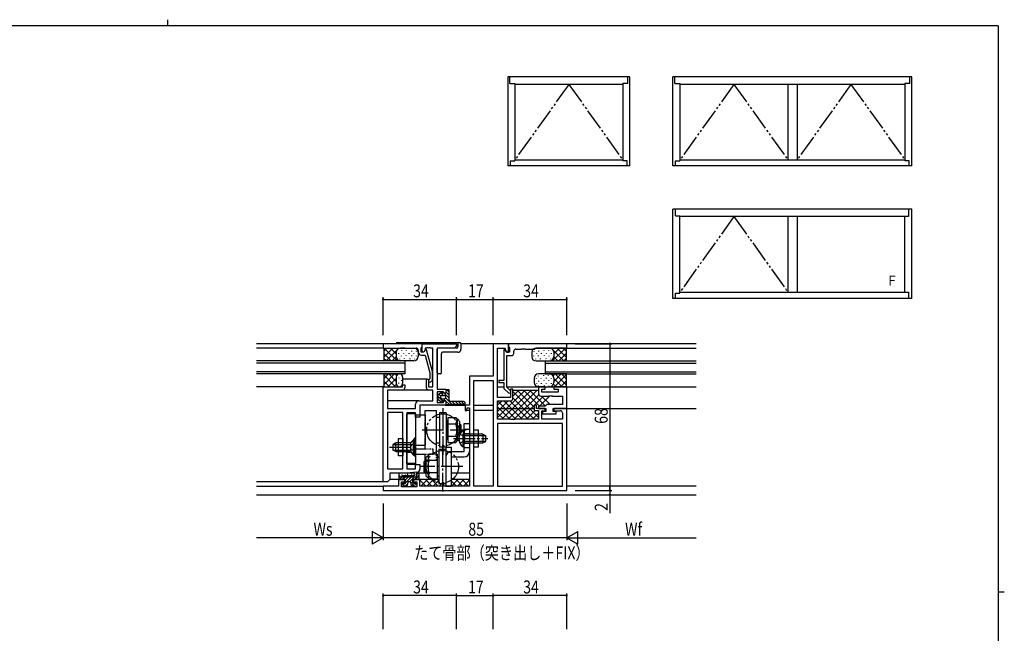
# Model space of a CAD drawing. Extents: x 0 to 793, y 0 to 564.
# Drawn here: x 319 to 776, y 280 to 564 of the extents above; entities that cross this region are included whole.
import ezdxf

# ---------------------------------------------------------------- set-up
doc = ezdxf.new("R2010")
doc.units = 0
for name, pattern in [('YCENTER_1', [13, 10, -1, 1, -1]), ('YDIVIDE_1', [15, 10, -1, 1, -1, 1, -1]), ('YHIDDEN_1', [4, 3, -1])]:
    doc.linetypes.add(name, pattern=pattern)
for name, color, linetype in [('USER1', 3, 'CONTINUOUS'), ('YKK_11', 7, 'CONTINUOUS'), ('YKK_12', 2, 'CONTINUOUS'), ('YKK_13', 4, 'CONTINUOUS'), ('YKK_A1', 4, 'CONTINUOUS'), ('YKK_D', 6, 'CONTINUOUS'), ('YKK_ZWAK', 7, 'CONTINUOUS')]:
    doc.layers.add(name, color=color, linetype=linetype)
doc.styles.get("Standard").update_dxf_attribs({"font": 'ROMANS.SHX', "bigfont": 'EXTFONT.SHX'})

# ---------------------------------------------------------------- blocks, each defined once
blk = doc.blocks.new('A201')
at = {"layer": 'YKK_ZWAK', "color": 8, "linetype": 'Continuous'}
blk.add_line((296.01, 412), (296.01, 410), dxfattribs=at)
at = {"layer": 'YKK_ZWAK', "color": 254, "linetype": 'Continuous'}
for p, q in [((571, 410), (21, 410)), ((571, 410), (571, 35)), ((571, 222.5), (573, 222.5))]:
    blk.add_line(p, q, dxfattribs=at)

msp = doc.modelspace()

# ---------------------------------------------------------------- linework, layer by layer
at = {"layer": 'YKK_11', "color": 0, "linetype": 'ByBlock', "ltscale": 0.5}
for p, q in [((505.8, 414), (487.8, 414)), ((487.8, 414), (487.8, 412)), ((487.8, 412), (495.84, 412)), ((495.84, 412), (496.03, 412.12)), ((496.03, 412.12), (496.58, 412.12)), ((496.58, 412.12), (496.76, 412)), ((496.76, 412), (496.84, 412)), ((496.84, 412), (497.03, 412.12)), ((497.03, 412.12), (497.58, 412.12)), ((497.58, 412.12), (497.76, 412)), ((497.76, 412), (503, 412)), ((504, 411), (504, 410.2)), ((505.3, 412.1), (505.5, 412.3)), ((505.3, 410), (505.3, 412.1)), ((505.5, 412.3), (505.8, 412.6)), ((505.8, 414), (521.8, 414)), ((505.8, 412.6), (505.8, 414)), ((505.8, 410), (505.8, 414)), ((507.3, 411.21), (506.6, 410)), ((507.29, 411.2), (506.6, 410)), ((507.89, 411.2), (507.29, 411.2)), ((507.3, 412), (507.3, 411.21)), ((507.84, 412), (507.3, 412)), ((508.03, 412.12), (507.84, 412)), ((510.6, 401.1), (507.89, 411.2)), ((508.58, 412.12), (508.03, 412.12)), ((508.76, 412), (508.58, 412.12)), ((508.84, 412), (508.76, 412)), ((509.03, 412.12), (508.84, 412)), ((509.58, 412.12), (509.03, 412.12)), ((509.76, 412), (509.58, 412.12)), ((510.8, 412), (509.76, 412)), ((510.8, 394), (510.8, 412)), ((520.8, 412), (512.8, 412)), ((512.8, 412), (512.8, 393)), ((521.8, 413), (520.8, 412)), ((521.8, 414), (521.8, 413)), ((538.8, 414), (538.8, 399)), ((545.8, 414), (538.8, 414)), ((540.8, 389), (540.8, 412)), ((540.8, 412), (544.3, 412)), ((543.7, 411.2), (543.7, 397)), ((544.31, 411.2), (543.7, 411.2)), ((544.3, 412), (544.3, 411.21)), ((544.3, 411.21), (545, 410)), ((545, 410), (544.31, 411.2)), ((572.8, 414), (545.8, 414)), ((545.8, 414), (545.8, 412.8)), ((545.8, 410), (545.8, 414)), ((545.8, 412.8), (546.05, 412.5)), ((546.05, 412.5), (546.3, 412.21)), ((546.3, 412.21), (546.3, 410)), ((549.3, 411.5), (551.84, 411.5)), ((551.84, 411.5), (552.03, 411.62)), ((552.03, 411.62), (552.58, 411.62)), ((552.58, 411.62), (552.76, 411.5)), ((552.76, 411.5), (552.84, 411.5)), ((552.84, 411.5), (553.03, 411.62)), ((553.03, 411.62), (553.58, 411.62)), ((553.58, 411.62), (553.76, 411.5)), ((553.76, 411.5), (557.8, 411.5)), ((557.8, 411.5), (558.3, 412)), ((558.3, 412), (572.8, 412)), ((572.8, 412), (572.8, 414)), ((506.6, 410), (505.3, 410)), ((505.5, 408.7), (507.22, 408.7)), ((506.6, 410), (505.8, 410)), ((507.22, 408.7), (509.4, 400.55)), ((546.3, 410), (545, 410)), ((545, 410), (545.8, 410)), ((545.1, 393.89), (545.1, 408.5)), ((545.1, 408.5), (547.3, 408.5)), ((548.3, 409.5), (548.3, 410.5)), ((507.8, 397.5), (508.8, 397.5)), ((507.8, 393.5), (507.8, 397.5)), ((508.8, 397.5), (508.8, 394)), ((509.4, 397.65), (508.98, 397.22)), ((509.4, 400.55), (509.4, 397.65)), ((509.82, 396.38), (510.6, 397.15)), ((510.6, 397.15), (510.6, 401.1)), ((527.8, 399), (527.8, 385.5)), ((538.8, 399), (527.8, 399)), ((529.8, 348), (529.8, 397)), ((529.8, 348), (529.8, 397)), ((529.8, 397), (538.8, 397)), ((538.8, 397), (538.8, 348)), ((541.3, 397), (541.3, 396)), ((543.7, 397), (541.3, 397)), ((487.8, 350), (487.8, 394)), ((487.8, 394), (496.8, 394)), ((489.8, 392.5), (489.8, 384)), ((496.8, 392.5), (489.8, 392.5)), ((496.8, 395), (497.8, 395)), ((496.8, 394), (496.8, 395)), ((497.8, 395), (497.8, 393.5)), ((508.8, 394), (510.8, 394)), ((510.8, 392.5), (508.8, 392.5)), ((510.8, 387.5), (510.8, 392.5)), ((512.8, 393), (516.8, 393)), ((516.8, 393), (516.8, 391)), ((541.3, 396), (543.7, 396)), ((543.7, 396), (543.7, 393.31)), ((543.7, 393.31), (545.81, 391.21)), ((546.8, 392.2), (545.1, 393.89)), ((546.8, 393), (546.8, 389)), ((547.8, 393), (546.8, 393)), ((547.8, 388.5), (547.8, 393)), ((559.8, 394), (559.8, 390.7)), ((562.8, 394), (559.8, 394)), ((561.3, 391.5), (561.3, 393)), ((561.3, 393), (562.8, 393)), ((562.8, 393), (562.8, 394)), ((572.8, 394), (566.8, 394)), ((566.8, 394), (566.8, 393)), ((566.8, 393), (568.8, 393)), ((568.8, 393), (568.8, 391.5)), ((572.8, 384), (572.8, 394)), ((515.8, 391.7), (512.8, 391.7)), ((512.8, 391.7), (512.8, 386.8)), ((515.8, 391), (515.8, 391.7)), ((516.8, 391), (515.8, 391)), ((546.8, 389), (540.8, 389)), ((560.8, 389.7), (564.34, 389.7)), ((568.8, 391.5), (561.3, 391.5)), ((564.34, 389.7), (564.53, 389.82)), ((564.53, 389.82), (565.08, 389.82)), ((565.08, 389.82), (565.26, 389.7)), ((565.26, 389.7), (565.34, 389.7)), ((565.34, 389.7), (565.53, 389.82)), ((565.53, 389.82), (566.08, 389.82)), ((566.08, 389.82), (566.26, 389.7)), ((566.26, 389.7), (570.8, 389.7)), ((570.8, 389.7), (570.8, 385.8)), ((489.8, 384), (502.8, 384)), ((502.8, 384), (502.8, 386)), ((504.3, 387.5), (510.8, 387.5)), ((516.8, 385.5), (504.8, 385.5)), ((504.8, 385.5), (504.8, 380)), ((512.8, 386.8), (515.8, 386.8)), ((515.8, 387.5), (516.8, 387.5)), ((515.8, 386.8), (515.8, 387.5)), ((516.8, 387.5), (516.8, 385.5)), ((525.8, 385.5), (525.8, 383)), ((527.8, 385.5), (525.8, 385.5)), ((526.6, 383), (526.71, 384.2)), ((526.71, 384.2), (527.8, 384.2)), ((527.8, 384.2), (527.8, 348)), ((540.8, 379), (540.8, 387.5)), ((540.8, 387.5), (546.8, 387.5)), ((557.8, 385.5), (557.8, 383)), ((558.8, 385.5), (557.8, 385.5)), ((558.8, 384), (558.8, 385.5)), ((562.8, 384), (558.8, 384)), ((559.8, 385), (559.8, 384)), ((562.8, 385), (559.8, 385)), ((559.8, 384), (563.1, 384)), ((563.1, 385.3), (562.8, 385)), ((562.8, 382.9), (562.8, 384)), ((563.6, 385.8), (563.1, 385.3)), ((563.1, 384), (563.1, 382.6)), ((570.8, 385.8), (563.6, 385.8)), ((566.5, 384), (572.8, 384)), ((566.5, 382.6), (566.5, 384)), ((572.8, 384), (566.8, 384)), ((566.8, 384), (566.8, 382.9)), ((572.8, 346), (572.8, 384)), ((489.73, 382.07), (489.73, 355.93)), ((496.87, 382.07), (489.73, 382.07)), ((496.87, 355.93), (496.87, 382.07)), ((498.8, 382), (498.8, 355.93)), ((502.8, 382), (498.8, 382)), ((502.8, 380), (502.8, 382)), ((504.8, 380), (502.8, 380)), ((525.8, 383), (526.6, 383)), ((546.84, 379), (540.8, 379)), ((547.03, 378.88), (546.84, 379)), ((547.58, 378.88), (547.03, 378.88)), ((547.76, 379), (547.58, 378.88)), ((547.84, 379), (547.76, 379)), ((548.03, 378.88), (547.84, 379)), ((548.58, 378.88), (548.03, 378.88)), ((548.76, 379), (548.58, 378.88)), ((559.8, 379), (548.76, 379)), ((557.8, 383), (559.8, 383)), ((559.8, 383), (559.8, 379)), ((561.3, 379), (561.3, 382.9)), ((561.3, 382.9), (562.8, 382.9)), ((570.8, 379), (561.3, 379)), ((561.6, 382.6), (561.6, 381.5)), ((563.1, 382.6), (561.6, 382.6)), ((561.6, 381.5), (568, 381.5)), ((568, 382.6), (566.5, 382.6)), ((566.8, 382.9), (569.8, 382.9)), ((568, 381.5), (568, 382.6)), ((570.8, 381.9), (570.8, 379)), ((540.8, 377), (540.8, 348)), ((570.8, 377), (540.8, 377)), ((570.8, 348), (570.8, 377)), ((489.73, 355.93), (496.87, 355.93)), ((498.8, 355.93), (502.8, 355.93)), ((502.8, 358), (504.8, 358)), ((502.8, 355.93), (502.8, 358)), ((504.8, 358), (504.8, 355.88)), ((498.8, 354), (490.8, 354)), ((490.8, 354), (490.8, 351)), ((503.42, 354.39), (498.8, 354)), ((489.8, 350), (487.8, 350)), ((494.8, 348), (487.8, 348)), ((487.8, 348), (487.8, 346)), ((490.8, 351), (489.8, 350)), ((494.8, 351), (494.8, 348)), ((497.8, 351), (494.8, 351)), ((496.3, 347.63), (496.3, 350)), ((496.3, 350), (497.8, 350)), ((503.3, 347.63), (496.3, 347.63)), ((497.8, 350), (497.8, 351)), ((501.8, 351), (501.8, 350)), ((504.8, 351), (501.8, 351)), ((501.8, 350), (503.3, 350)), ((503.3, 350), (503.3, 347.63)), ((504.8, 348), (504.8, 351)), ((527.8, 348), (504.8, 348)), ((538.8, 348), (529.8, 348)), ((540.8, 348), (570.8, 348)), ((540.8, 348), (570.8, 348)), ((487.8, 346), (572.8, 346))]:
    msp.add_line(p, q, dxfattribs=at)
for centre, radius, start, end in [((503, 411), 1, 0, 90), ((549.3, 410.5), 1, 90, 180), ((505.5, 410.2), 1.5, 180, 270), ((547.3, 409.5), 1, 270, 360), ((509.4, 396.8), 0.6, 135, 315), ((496.8, 393.5), 1, 270, 360), ((508.8, 393.5), 1, 180, 270), ((546.3, 391.7), 0.7, 225, 45), ((546.8, 388.5), 1, 270, 360), ((560.8, 390.7), 1, 180, 270), ((504.3, 386), 1.5, 90, 180), ((569.8, 381.9), 1, 0, 90), ((503.3, 355.88), 1.5, 274.7636, 360)]:
    msp.add_arc(centre, radius, start, end, dxfattribs=at)
at = {"layer": 'YKK_12', "linetype": 'Continuous'}
for p, q in [((493.8, 414), (429.02, 414)), ((488.1, 412), (429.02, 412)), ((632.88, 414), (523.8, 414)), ((572.5, 412), (632.88, 412)), ((497.8, 406), (429.02, 406)), ((497.8, 405), (429.02, 405)), ((497.8, 406), (497.8, 400)), ((562.8, 406), (632.88, 406)), ((562.8, 406), (562.8, 400)), ((562.8, 405), (632.88, 405)), ((497.8, 401), (429.02, 401)), ((497.8, 400), (429.02, 400)), ((508.1, 397.5), (496.8, 397.5)), ((562.8, 401), (632.88, 401)), ((562.8, 400), (632.88, 400)), ((488.1, 394), (429.02, 394)), ((508.8, 392.5), (496.8, 392.5)), ((540.8, 394), (543.7, 394)), ((545.1, 394), (632.88, 394)), ((504.3, 387.5), (489.8, 387.5)), ((516.5, 385.5), (526.1, 385.5)), ((529.8, 385.5), (538.8, 385.5)), ((540.8, 384), (557.8, 384)), ((572.8, 384), (632.88, 384)), ((527.8, 383), (526.33, 383)), ((538.8, 383), (529.8, 383)), ((503.1, 358), (498.8, 358)), ((488.1, 350), (429.02, 350)), ((429.02, 348), (488.1, 348)), ((495.1, 351), (490.77, 351)), ((513.6, 351), (504.5, 351)), ((527.8, 351), (519.3, 351)), ((632.88, 348), (572.8, 348)), ((429.02, 344), (632.88, 344))]:
    msp.add_line(p, q, dxfattribs=at)
at = {"layer": 'YKK_13', "linetype": 'Continuous'}
for p, q in [((487.8, 412), (502, 412)), ((487.8, 412), (488, 411.8)), ((492.27, 412), (488, 407.73)), ((489.44, 412), (488, 410.56)), ((488, 411.8), (488, 406)), ((494.3, 406), (488.3, 412)), ((494.03, 410.93), (489.1, 406)), ((493.8, 409.33), (491.13, 412)), ((494.47, 411.49), (493.96, 412)), ((494.3, 414.5), (523.3, 414.5)), ((496.24, 410.82), (496.24, 410.62)), ((498.43, 410.86), (498.43, 410.66)), ((512.8, 400.5), (512.8, 411.5)), ((521.8, 412), (513.3, 412)), ((522.3, 414), (522.3, 412.5)), ((523.8, 414), (523.8, 411.5)), ((572.8, 412), (558.6, 412)), ((562.17, 410.86), (562.17, 410.66)), ((564.36, 410.82), (564.36, 410.62)), ((566.13, 411.49), (566.64, 412)), ((566.3, 406), (572.3, 412)), ((566.57, 410.93), (571.5, 406)), ((566.8, 409.33), (569.47, 412)), ((568.33, 412), (572.6, 407.73)), ((571.16, 412), (572.6, 410.56)), ((572.8, 412), (572.6, 411.8)), ((572.6, 411.8), (572.6, 406)), ((487.8, 406), (488, 406.2)), ((489.14, 406), (487.97, 407.17)), ((491.47, 406), (488, 409.47)), ((493.8, 407.87), (491.93, 406)), ((493.8, 410), (493.8, 408)), ((494.94, 409.57), (494.94, 409.37)), ((495.33, 407.04), (495.33, 406.84)), ((496.14, 408.41), (496.14, 408.21)), ((497.23, 409.61), (497.23, 409.41)), ((497.45, 407.13), (497.45, 406.93)), ((498.26, 408.51), (498.26, 408.31)), ((499.66, 409.54), (499.66, 409.34)), ((500.15, 407.08), (500.15, 406.88)), ((500.88, 410.62), (500.88, 410.42)), ((500.96, 408.46), (500.96, 408.26)), ((501.82, 409.45), (501.82, 409.25)), ((502.31, 406.99), (502.31, 406.79)), ((503.05, 410.53), (503.05, 410.33)), ((503.12, 408.36), (503.12, 408.16)), ((504, 410), (504, 408)), ((514.8, 400.5), (514.8, 409.5)), ((522.3, 410), (515.3, 410)), ((556.6, 410), (556.6, 408)), ((557.48, 408.36), (557.48, 408.16)), ((557.55, 410.53), (557.55, 410.33)), ((558.29, 406.99), (558.29, 406.79)), ((558.78, 409.45), (558.78, 409.25)), ((559.64, 408.46), (559.64, 408.26)), ((559.72, 410.62), (559.72, 410.42)), ((560.45, 407.08), (560.45, 406.88)), ((560.94, 409.54), (560.94, 409.34)), ((562.34, 408.51), (562.34, 408.31)), ((563.15, 407.13), (563.15, 406.93)), ((563.37, 409.61), (563.37, 409.41)), ((564.46, 408.41), (564.46, 408.21)), ((565.27, 407.04), (565.27, 406.84)), ((565.66, 409.57), (565.66, 409.37)), ((566.8, 410), (566.8, 408)), ((566.8, 407.87), (568.67, 406)), ((569.13, 406), (572.6, 409.47)), ((571.46, 406), (572.63, 407.17)), ((572.8, 406), (572.6, 406.2)), ((502, 406), (487.8, 406)), ((558.6, 406), (572.8, 406)), ((487.8, 400), (495.3, 400)), ((487.8, 400), (488, 399.8)), ((490.24, 400), (488, 397.76)), ((493.07, 400), (488, 394.93)), ((488, 400), (488, 394.2)), ((493.5, 394), (488, 399.5)), ((493.8, 397.9), (489.9, 394)), ((493.8, 396.53), (490.33, 400)), ((493.91, 399.25), (493.16, 400)), ((493.8, 398.7), (493.8, 395.5)), ((495.04, 398.21), (495.04, 398.01)), ((496.24, 397.06), (496.24, 396.86)), ((496.34, 399.46), (496.34, 399.26)), ((496.8, 398.7), (496.8, 395.5)), ((514.3, 400), (513.3, 400)), ((557.8, 398.2), (557.8, 396)), ((558.73, 398.01), (558.73, 397.81)), ((559.62, 399.13), (559.62, 398.93)), ((572.8, 400), (559.8, 400)), ((560.85, 398.05), (560.85, 397.85)), ((562.07, 399.37), (562.07, 399.17)), ((562.17, 396.96), (562.17, 396.76)), ((563.28, 398.12), (563.28, 397.92)), ((564.26, 399.32), (564.26, 399.12)), ((565.56, 398.07), (565.56, 397.87)), ((566.57, 399.13), (567.44, 400)), ((566.8, 396.53), (570.27, 400)), ((566.8, 398.2), (566.8, 396)), ((566.8, 397.9), (570.7, 394)), ((567.1, 394), (572.6, 399.5)), ((567.53, 400), (572.6, 394.93)), ((570.36, 400), (572.6, 397.76)), ((572.8, 400), (572.6, 399.8)), ((572.6, 400), (572.6, 394.2)), ((487.8, 394), (488, 394.2)), ((487.8, 394), (495.3, 394)), ((490.67, 394), (488, 396.67)), ((488.34, 394), (488, 394.34)), ((493.85, 395.12), (492.73, 394)), ((494.94, 395.81), (494.94, 395.61)), ((496.14, 394.65), (496.14, 394.45)), ((516.8, 392.45), (516.8, 391)), ((517.1, 392.75), (518, 392.75)), ((517.12, 392.75), (518.3, 391.58)), ((518.3, 387.75), (518.3, 392.45)), ((540.8, 379.8), (553.5, 392.5)), ((542.83, 379), (556.33, 392.5)), ((545.66, 379), (559.16, 392.5)), ((547.8, 392.5), (559.8, 392.5)), ((547.8, 389.63), (550.67, 392.5)), ((549.93, 392.5), (557.8, 384.63)), ((552.76, 392.5), (560.26, 385)), ((555.58, 392.5), (563, 385.08)), ((558.82, 395.6), (558.82, 395.4)), ((559.64, 394.56), (559.64, 394.36)), ((559.72, 396.72), (559.72, 396.52)), ((559.8, 394), (572.8, 394)), ((560.94, 395.64), (560.94, 395.44)), ((562.34, 394.61), (562.34, 394.41)), ((563.37, 395.71), (563.37, 395.51)), ((564.36, 396.92), (564.36, 396.72)), ((564.46, 394.51), (564.46, 394.31)), ((565.66, 395.67), (565.66, 395.47)), ((566.64, 395.23), (567.87, 394)), ((569.93, 394), (572.6, 396.67)), ((572.26, 394), (572.6, 394.34)), ((572.8, 394), (572.6, 394.2)), ((513, 389.1), (513, 389.4)), ((513, 389.4), (513.3, 389.4)), ((513, 389.1), (513.3, 389.1)), ((513.3, 389.4), (513.3, 390.29)), ((513.3, 389.5), (515.4, 387.4)), ((513.3, 388.21), (513.3, 389.1)), ((513.44, 390.54), (514.94, 391.5)), ((513.44, 387.96), (514.94, 387)), ((513.58, 390.63), (514.48, 389.74)), ((514.45, 391.19), (515.63, 390)), ((515.05, 390), (516.05, 390)), ((515.05, 388.5), (516.05, 388.5)), ((515.4, 391), (515.4, 391.25)), ((516.8, 391), (515.4, 391)), ((515.72, 388.5), (516.72, 387.5)), ((516.05, 391), (518.3, 388.75)), ((516.72, 388.91), (519.81, 385.82)), ((516.8, 391.66), (518.3, 390.16)), ((547.8, 391.8), (559.8, 379.8)), ((547.8, 388.97), (557.77, 379)), ((548.2, 378.72), (559.86, 390.37)), ((551.31, 379), (562.01, 389.7)), ((560.1, 384.96), (565.03, 389.89)), ((561.21, 389.7), (565.11, 385.8)), ((515.4, 387.5), (515.4, 387.25)), ((516.8, 387.5), (515.4, 387.5)), ((516.8, 387.5), (516.8, 386.05)), ((516.8, 387.42), (518.46, 385.76)), ((516.8, 386), (517.05, 385.75)), ((517.1, 385.75), (518.29, 385.75)), ((524.31, 386.04), (518.31, 385.75)), ((525.05, 387.25), (518.8, 387.25)), ((519.8, 387.25), (521.16, 385.89)), ((521.21, 387.25), (522.51, 385.96)), ((522.62, 387.25), (523.85, 386.02)), ((524.04, 387.25), (525.43, 385.86)), ((540.8, 382.63), (545.67, 387.5)), ((540.8, 385.46), (542.84, 387.5)), ((540.8, 384.66), (546.46, 379)), ((540.88, 387.41), (549.29, 379)), ((543.61, 387.5), (552.11, 379)), ((546.44, 387.5), (554.94, 379)), ((513.8, 382), (513.8, 366)), ((517, 382), (513.8, 382)), ((517, 382), (517, 366)), ((517.8, 379.77), (521.49, 379.77)), ((517.8, 379.77), (517.8, 368.23)), ((521.49, 379.77), (522, 378.88)), ((522, 378.88), (522, 369.12)), ((522, 378.88), (522.1, 378.88)), ((540.8, 381.83), (543.63, 379)), ((554.14, 379), (558.14, 383)), ((556.97, 379), (559.8, 381.83)), ((559.43, 383), (559.8, 382.63)), ((517.8, 376.89), (521.42, 376.89)), ((523.1, 377.88), (523.1, 371.62)), ((525.3, 364), (525.3, 377)), ((525.3, 377), (527.8, 377)), ((527.8, 377), (527.8, 364)), ((494.87, 370), (496.87, 370)), ((494.87, 362), (494.87, 370)), ((496.87, 370), (496.87, 362)), ((517.8, 371.11), (521.42, 371.11)), ((524.79, 373.75), (524.79, 368)), ((525.3, 373.75), (524.79, 373.75)), ((524.79, 366.25), (524.79, 372)), ((525.3, 373.75), (525.3, 368)), ((525.3, 366.25), (525.3, 372)), ((533.9, 372), (525.3, 372)), ((535.3, 371.35), (525.3, 371.35)), ((529.8, 366), (529.8, 374)), ((529.8, 374), (531.8, 374)), ((531.8, 374), (531.8, 366)), ((533.9, 372), (533.9, 368)), ((533.9, 372), (535.3, 371.3)), ((535.3, 368.7), (535.3, 371.3)), ((493.71, 368), (492.31, 367.3)), ((492.31, 367.3), (492.31, 364.7)), ((492.4, 367.35), (500.56, 367.35)), ((500.56, 368), (493.71, 368)), ((493.71, 364), (493.71, 368)), ((501.8, 369.5), (500.56, 368)), ((500.56, 364), (500.56, 368)), ((502.31, 369.5), (501.8, 369.5)), ((501.8, 362.5), (501.8, 369.5)), ((502.31, 362.5), (502.31, 369.5)), ((517, 366), (513.8, 366)), ((516.8, 366), (516.8, 348)), ((516.8, 366), (519.3, 366)), ((517.8, 368.23), (521.49, 368.23)), ((519.3, 366), (519.3, 364)), ((521.49, 368.23), (522, 369.12)), ((522.09, 369.12), (522.1, 369.12)), ((525.3, 366.25), (524.79, 366.25)), ((535.3, 368.65), (525.3, 368.65)), ((525.3, 368), (533.9, 368)), ((531.8, 366), (529.8, 366)), ((533.9, 368), (535.3, 368.7)), ((493.71, 364), (492.31, 364.7)), ((492.4, 364.65), (500.56, 364.65)), ((493.71, 364), (500.56, 364)), ((496.87, 362), (494.87, 362)), ((501.8, 362.5), (500.56, 364)), ((502.31, 362.5), (501.8, 362.5)), ((507.5, 360.88), (507.5, 353.12)), ((508.6, 361.88), (508.5, 361.88)), ((509.11, 362.77), (508.6, 361.88)), ((508.6, 361.88), (508.6, 352.12)), ((512.8, 362.77), (509.11, 362.77)), ((512.8, 362.77), (512.8, 351.23)), ((512.8, 361.35), (512.8, 352.65)), ((513.6, 361.35), (512.8, 361.35)), ((513.6, 365), (513.6, 349)), ((516.8, 365), (513.6, 365)), ((516.8, 365), (516.8, 349)), ((519.3, 364), (525.3, 364)), ((519.3, 361.5), (525.3, 361.5)), ((519.3, 361.5), (519.3, 348)), ((507.4, 360), (506.8, 359.4)), ((506.8, 354.6), (506.8, 359.4)), ((507.5, 359.4), (506.8, 359.4)), ((507.4, 354), (507.4, 360)), ((507.5, 360), (507.4, 360)), ((512.8, 359.89), (509.18, 359.89)), ((516.8, 360), (516.8, 348)), ((495.1, 353.65), (495.1, 351.3)), ((504.5, 352.2), (495.1, 352.2)), ((495.1, 352), (495.1, 351.3)), ((496.6, 352.28), (495.33, 351.01)), ((501.8, 354.01), (495.45, 354.01)), ((495.49, 352.79), (495.69, 352.79)), ((496.18, 352.53), (496.38, 352.53)), ((496.37, 353.37), (496.57, 353.37)), ((501.8, 352.81), (496.6, 352.81)), ((496.6, 352.81), (496.6, 352.2)), ((497.94, 352.2), (496.74, 351)), ((497.9, 353.18), (498.1, 353.18)), ((500.77, 352.2), (498.1, 349.53)), ((499.35, 352.2), (498.1, 350.95)), ((498.92, 353.56), (499.12, 353.56)), ((499.69, 353.09), (499.89, 353.09)), ((502.18, 352.2), (499.98, 350)), ((500.84, 353.56), (501.04, 353.56)), ((501.57, 353.15), (501.77, 353.15)), ((503.6, 352.2), (502.4, 351)), ((503, 353.5), (503, 352.2)), ((503.36, 352.53), (503.56, 352.53)), ((503.49, 353.37), (503.69, 353.37)), ((503.5, 354), (504, 354)), ((504.5, 351.69), (503.81, 351)), ((503.86, 352.83), (504.06, 352.83)), ((507.5, 354), (504, 354)), ((504.2, 352.44), (504.4, 352.44)), ((504.5, 351.3), (504.5, 353.5)), ((504.5, 351.3), (504.5, 352)), ((507.5, 354.6), (506.8, 354.6)), ((507.4, 354), (506.8, 354.6)), ((507.5, 354), (507.4, 354)), ((508.6, 352.12), (508.5, 352.12)), ((509.11, 351.23), (508.6, 352.12)), ((512.8, 354.11), (509.18, 354.11)), ((513.6, 352.65), (512.8, 352.65)), ((527.8, 354), (519.3, 354)), ((495.4, 351), (498.1, 351)), ((496.8, 348.62), (498.43, 348.02)), ((498.1, 349.2), (496.9, 349.2)), ((497.77, 349.2), (497.08, 348.51)), ((498.1, 349.2), (498.1, 351)), ((499.05, 349.07), (498.12, 348.14)), ((499.24, 349.78), (498.83, 348.23)), ((500.07, 350), (499.53, 350)), ((500.36, 349.78), (500.78, 348.23)), ((501.5, 350.1), (500.53, 349.14)), ((502.01, 349.2), (500.88, 348.07)), ((502.8, 348.62), (501.17, 348.02)), ((501.5, 349.2), (501.5, 351)), ((501.5, 351), (504.2, 351)), ((502.7, 349.2), (501.5, 349.2)), ((504.8, 350.39), (505.41, 351)), ((504.8, 350.76), (507.56, 348)), ((505.24, 348), (508.24, 351)), ((507.39, 351), (510.39, 348)), ((508.07, 348), (511.07, 351)), ((512.8, 351.23), (509.11, 351.23)), ((510.22, 351), (513.22, 348)), ((510.9, 348), (513.6, 350.7)), ((513.04, 351), (513.6, 350.44)), ((516.8, 349), (513.6, 349)), ((513.73, 348), (514.73, 349)), ((515.04, 349), (516.04, 348)), ((516.56, 348), (516.8, 348.24)), ((516.8, 348), (519.3, 348)), ((516.8, 348), (519.3, 348)), ((516.8, 348), (519.3, 348)), ((519.3, 350.4), (521.7, 348)), ((519.38, 348), (522.38, 351)), ((521.53, 351), (524.53, 348)), ((522.21, 348), (525.21, 351)), ((524.36, 351), (527.36, 348)), ((525.04, 348), (527.8, 350.76)), ((527.19, 351), (527.8, 350.39))]:
    msp.add_line(p, q, dxfattribs=at)
at = {"layer": 'YKK_13', "linetype": 'YCENTER_1'}
for p, q in [((515.4, 384.18), (515.4, 362.55)), ((505.8, 374), (526.28, 374)), ((520.38, 370), (536.3, 370)), ((490.68, 366), (503.64, 366)), ((515.2, 367.18), (515.2, 345.55)), ((524.68, 357), (505.12, 357))]:
    msp.add_line(p, q, dxfattribs=at)
at = {"layer": 'YKK_13', "linetype": 'Continuous', "ltscale": 0.5}
for p, q in [((498.8, 358.5), (498.8, 381.5)), ((502.8, 381.5), (498.8, 381.5)), ((502.8, 381.5), (502.8, 358.5)), ((502.8, 381), (507.3, 381)), ((507.3, 381), (507.3, 367)), ((512.3, 380), (512.3, 368)), ((512.3, 380), (513.8, 380)), ((513.8, 380), (513.8, 368)), ((517.8, 378.35), (517, 378.35)), ((517.8, 369.65), (517.8, 378.35)), ((523.1, 377), (523.2, 377)), ((523.1, 376.4), (523.8, 376.4)), ((523.2, 377), (523.8, 376.4)), ((523.2, 377), (523.2, 371.86)), ((523.8, 376.4), (523.8, 372.84)), ((517.8, 369.65), (517, 369.65)), ((502.8, 367), (507.3, 367)), ((512.3, 368), (513.8, 368)), ((502.8, 358.5), (498.8, 358.5))]:
    msp.add_line(p, q, dxfattribs=at)
at = {"layer": 'YKK_13', "linetype": 'YDIVIDE_1', "ltscale": 0.5}
for p, q in [((507.3, 365.25), (507.3, 383)), ((507.3, 383), (512.3, 383)), ((512.3, 383), (512.3, 360)), ((502.8, 365.25), (510.8, 365.25)), ((510.8, 365.25), (510.8, 362.75)), ((502.8, 362.75), (510.8, 362.75)), ((507.3, 360), (507.3, 362.75)), ((507.3, 360), (512.3, 360))]:
    msp.add_line(p, q, dxfattribs=at)
at = {"layer": 'YKK_13', "linetype": 'YHIDDEN_1'}
for p, q in [((527.8, 374.25), (525.3, 374.25)), ((523.29, 372.05), (525.15, 371.15)), ((525.15, 371.15), (525.76, 370)), ((525.15, 368.86), (525.76, 370)), ((527.8, 372.25), (525.3, 372.25)), ((500.97, 367.15), (500.36, 366)), ((500.97, 364.86), (500.36, 366)), ((502.31, 367.8), (500.97, 367.15)), ((523.29, 367.95), (525.15, 368.86)), ((527.8, 367.75), (525.3, 367.75)), ((527.8, 365.75), (525.3, 365.75)), ((502.31, 364.2), (500.97, 364.86)), ((519.3, 364), (519.3, 361.5))]:
    msp.add_line(p, q, dxfattribs=at)
at = {"layer": 'YKK_13', "linetype": 'YHIDDEN_1', "ltscale": 0.5}
for p, q in [((500.55, 368.25), (502.8, 370.5)), ((498.8, 368.25), (500.55, 368.25)), ((500.55, 363.75), (500.55, 368.25)), ((498.8, 363.75), (500.55, 363.75)), ((502.8, 361.5), (500.55, 363.75))]:
    msp.add_line(p, q, dxfattribs=at)
at = {"layer": 'YKK_13', "linetype": 'YDIVIDE_1'}
for centre in [(515.4, 374), (515.2, 357)]:
    msp.add_circle(centre, 7.5, dxfattribs=at)
at = {"layer": 'YKK_13', "linetype": 'Continuous'}
for centre, radius, start, end in [((494.3, 414), 0.5, 90, 180), ((495.8, 410), 2, 90, 180), ((502, 410), 2, 0, 90), ((513.3, 411.5), 0.5, 90, 180), ((521.8, 412.5), 0.5, 270, 0), ((522.8, 414), 0.5, 90, 180), ((522.3, 411.5), 1.5, 270, 0), ((523.3, 414), 0.5, 360, 90), ((558.6, 410), 2, 90, 180), ((564.8, 410), 2, 0, 90), ((495.8, 408), 2, 180, 270), ((502, 408), 2, 270, 0), ((515.3, 409.5), 0.5, 90, 180), ((558.6, 408), 2, 180, 270), ((564.8, 408), 2, 270, 0), ((495.3, 398.5), 1.5, 90, 180), ((495.3, 398.5), 1.5, 0, 90), ((513.3, 400.5), 0.5, 180, 270), ((514.3, 400.5), 0.5, 270, 0), ((559.8, 398), 2, 90, 180), ((564.8, 398), 2, 0, 90), ((495.3, 395.5), 1.5, 180, 270), ((495.3, 395.5), 1.5, 270, 0), ((517.1, 392.45), 0.3, 90, 180), ((518, 392.45), 0.3, 0, 90), ((559.8, 396), 2, 180, 270), ((564.8, 396), 2, 270, 0), ((513.6, 390.29), 0.3, 122.7228, 180), ((513.6, 388.21), 0.3, 180, 237.2772), ((515.05, 389.25), 0.75, 90, 270), ((515.1, 391.25), 0.3, 0, 122.7228), ((516.05, 389.25), 0.75, 270, 90), ((515.1, 387.25), 0.3, 235.6109, 360), ((517.1, 386.05), 0.3, 180, 270), ((518.29, 386.05), 0.3, 270, 272.7927), ((518.8, 387.75), 0.5, 180, 270), ((524.32, 385.74), 0.3, 46.1019, 92.7927), ((525.05, 386.5), 0.75, 226.1019, 90), ((522.1, 377.88), 1, 0, 90), ((527.33, 370), 4.53, 124.0667, 235.9333), ((522.1, 370.12), 1, 264.2607, 317.309), ((508.5, 360.88), 1, 90, 180), ((519.3, 361.5), 2.5, 90, 180), ((525.3, 364), 2.5, 270, 360), ((495.58, 353.52), 0.5, 105, 165), ((501.8, 353.41), 0.6, 270, 90), ((503.5, 353.5), 0.5, 90, 180), ((504, 353.5), 0.5, 0, 90), ((508.5, 353.12), 1, 180, 270), ((495.4, 351.3), 0.3, 180, 270), ((496.9, 348.9), 0.3, 90, 250), ((498.54, 348.31), 0.3, 250, 345), ((499.53, 349.7), 0.3, 90, 165), ((500.07, 349.7), 0.3, 15, 90), ((501.06, 348.31), 0.3, 195, 290), ((502.7, 348.9), 0.3, 290, 90), ((504.2, 351.3), 0.3, 270, 0)]:
    msp.add_arc(centre, radius, start, end, dxfattribs=at)
for points in [[(521.42, 376.89), (521.85, 377.84), (522, 378.88)], [(521.68, 376), (521.42, 376.89)], [(521.42, 371.11), (522, 374), (521.68, 376)], [(521.42, 371.11), (521.85, 370.16), (522, 369.12)], [(509.18, 359.89), (508.75, 360.84), (508.6, 361.88)], [(509.18, 354.11), (508.6, 357), (509.18, 359.89)], [(509.18, 354.11), (508.75, 353.16), (508.6, 352.12)]]:
    msp.add_spline(points, degree=3, dxfattribs=at)
at = {"layer": 'YKK_A1', "linetype": 'Continuous'}
for p, q in [((602.05, 537.7), (545.55, 537.7)), ((545.55, 537.7), (545.55, 496.4)), ((546.5, 534.55), (546.5, 537.7)), ((546.5, 534.55), (548.8, 534.55)), ((548.8, 534.55), (548.8, 498.7)), ((598.8, 534.2), (548.8, 534.2)), ((598.8, 534.55), (598.8, 498.7)), ((601.1, 534.55), (598.8, 534.55)), ((601.1, 534.55), (601.1, 537.7)), ((602.05, 496.4), (602.05, 537.7)), ((732.8, 537.7), (622.05, 537.7)), ((622.05, 496.4), (622.05, 537.7)), ((623, 534.55), (623, 537.7)), ((623, 534.55), (625.3, 534.55)), ((625.3, 534.55), (625.3, 498.7)), ((729.55, 534.2), (625.3, 534.2)), ((675.3, 534.2), (675.3, 499.2)), ((679.55, 534.2), (679.55, 499.2)), ((729.55, 534.55), (729.55, 498.7)), ((731.85, 534.55), (729.55, 534.55)), ((731.85, 534.55), (731.85, 537.7)), ((732.8, 496.4), (732.8, 537.7)), ((546.8, 496.4), (546.8, 498.7)), ((546.8, 498.7), (548.8, 498.7)), ((548.8, 499.2), (598.8, 499.2)), ((600.8, 498.7), (598.8, 498.7)), ((600.8, 496.4), (600.8, 498.7)), ((623.3, 496.4), (623.3, 498.7)), ((623.3, 498.7), (625.3, 498.7)), ((625.3, 499.2), (729.55, 499.2)), ((731.55, 498.7), (729.55, 498.7)), ((731.55, 496.4), (731.55, 498.7)), ((602.05, 496.4), (545.55, 496.4)), ((732.8, 496.4), (622.05, 496.4)), ((732.8, 476.4), (622.05, 476.4)), ((622.05, 434.9), (622.05, 476.4)), ((623.3, 473.25), (623.3, 476.4)), ((731.15, 476.4), (731.15, 472.9)), ((732.8, 434.9), (732.8, 476.4)), ((623.3, 473.25), (625.3, 473.25)), ((625.3, 437.4), (625.3, 473.25)), ((731.15, 472.9), (625.3, 472.9)), ((675.3, 472.9), (675.3, 437.9)), ((679.55, 472.9), (679.55, 437.9)), ((729.55, 437.9), (729.55, 472.9)), ((732.8, 434.9), (622.05, 434.9)), ((623.3, 434.9), (623.3, 437.4)), ((623.3, 437.4), (625.3, 437.4)), ((625.3, 437.9), (731.15, 437.9)), ((731.15, 437.9), (731.15, 434.9))]:
    msp.add_line(p, q, dxfattribs=at)
at = {"layer": 'YKK_A1', "linetype": 'YDIVIDE_1'}
for p, q in [((573.8, 534.2), (548.8, 499.2)), ((573.8, 534.2), (598.8, 499.2)), ((650.3, 534.2), (625.3, 499.2)), ((650.3, 534.2), (675.3, 499.2)), ((704.55, 534.2), (679.55, 499.2)), ((704.55, 534.2), (729.55, 499.2)), ((650.3, 472.9), (625.3, 437.9)), ((650.3, 472.9), (675.3, 437.9))]:
    msp.add_line(p, q, dxfattribs=at)
at = {"layer": 'YKK_D'}
for p, q in [((487.8, 418), (487.8, 435.5)), ((487.8, 434.5), (521.8, 434.5)), ((521.8, 418), (521.8, 435.5)), ((521.8, 418), (521.8, 435.5)), ((521.8, 434.5), (538.8, 434.5)), ((538.8, 418), (538.8, 435.5)), ((538.8, 418.5), (538.8, 435.5)), ((538.8, 434.5), (572.8, 434.5)), ((572.8, 418), (572.8, 435.5)), ((576.8, 414), (593.8, 414)), ((592.8, 414), (592.8, 346)), ((592.8, 346), (592.8, 347.7)), ((576.8, 346), (593.8, 346)), ((576.8, 346), (593.8, 346)), ((592.8, 346), (592.8, 344)), ((592.8, 344), (592.8, 335.4)), ((487.8, 340), (487.8, 323)), ((487.8, 340), (487.8, 323)), ((572.8, 340), (572.8, 323)), ((572.8, 340), (572.8, 323)), ((481.8, 324), (429.02, 324)), ((487.8, 324), (477.41, 324)), ((482.6, 327), (482.6, 321)), ((487.8, 324), (482.6, 327)), ((487.8, 324), (482.6, 321)), ((572.8, 324), (487.8, 324)), ((572.8, 324), (578, 327)), ((572.8, 324), (583.19, 324)), ((572.8, 324), (578, 321)), ((578, 321), (578, 327)), ((578.8, 324), (632.88, 324)), ((487.8, 281.73), (487.8, 298.23)), ((521.8, 297.23), (487.8, 297.23)), ((521.8, 281.73), (521.8, 298.23)), ((521.8, 281.73), (521.8, 298.23)), ((521.8, 297.23), (538.8, 297.23)), ((538.8, 281.73), (538.8, 298.23)), ((538.8, 281.73), (538.8, 298.23)), ((572.8, 297.23), (538.8, 297.23)), ((572.8, 281.73), (572.8, 298.23))]:
    msp.add_line(p, q, dxfattribs=at)
at = {"layer": 'YKK_D', "linetype": 'ByBlock', "const_width": 0.85}
for points in [[(487.91, 434.5, 1), (487.69, 434.5, 1)], [(521.91, 434.5, 1), (521.69, 434.5, 1)], [(521.69, 434.5, 1), (521.91, 434.5, 1)], [(538.69, 434.5, 1), (538.91, 434.5, 1)], [(538.91, 434.5, 1), (538.69, 434.5, 1)], [(572.69, 434.5, 1), (572.91, 434.5, 1)], [(592.8, 413.89, 1), (592.8, 414.11, 1)], [(592.8, 346.11, 1), (592.8, 345.89, 1)], [(592.8, 346.11, 1), (592.8, 345.89, 1)], [(592.8, 343.89, 1), (592.8, 344.11, 1)], [(487.91, 297.23, 1), (487.69, 297.23, 1)], [(521.91, 297.23, 1), (521.69, 297.23, 1)], [(521.69, 297.23, 1), (521.91, 297.23, 1)], [(538.69, 297.23, 1), (538.91, 297.23, 1)], [(538.91, 297.23, 1), (538.69, 297.23, 1)], [(572.69, 297.23, 1), (572.91, 297.23, 1)]]:
    msp.add_lwpolyline(points, format="xyb", close=True, dxfattribs=at)

# ---------------------------------------------------------------- block references
at = {"layer": 'YKK_ZWAK', "xscale": 1.4, "yscale": 1.4, "zscale": 1.4}
msp.add_blockref('A201', (-26.6, -12.6), dxfattribs=at)

# ---------------------------------------------------------------- texts
at = {"layer": 'USER1', "width": 0.8}
msp.add_text('たて骨部（突き出し＋FIX）', height=6, dxfattribs=at).set_placement((502.11, 314.01))
at = {"layer": 'YKK_A1', "width": 0.893728}
msp.add_text('Ｆ', height=4.62, dxfattribs=at).set_placement((720.75, 440.96))
at = {"layer": 'YKK_D', "width": 0.8}
for s, p in [('34', (501.66, 435.5)), ('17', (527.08, 435.5)), ('34', (552.66, 435.5)), ('Ws', (455.49, 325)), ('85', (527.23, 325)), ('Wf', (599.86, 325)), ('34', (501.66, 298.23)), ('17', (527.08, 298.23)), ('34', (552.66, 298.23))]:
    msp.add_text(s, height=6, dxfattribs=at).set_placement(p)
for s, p in [('68', (591.8, 376.87)), ('2', (591.8, 336.47))]:
    msp.add_text(s, height=6, rotation=90, dxfattribs=at).set_placement(p)

doc.saveas('drawing.dxf')
